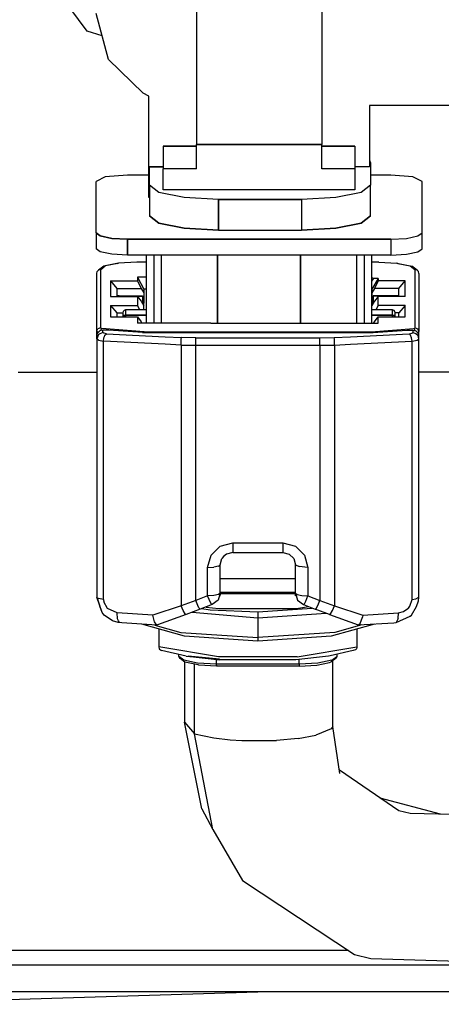
# Model space of a CAD drawing. Units: millimetres. Extents: x 984 to 8459, y -1762 to 1746.
# Drawn here: x 5402 to 5435, y 134 to 213 of the extents above; entities that cross this region are included whole.
import ezdxf

# ---------------------------------------------------------------- set-up
doc = ezdxf.new("R2010")
doc.units = ezdxf.units.MM
doc.layers.add('1', color=7, linetype='CONTINUOUS', true_color=0xffffff)

msp = doc.modelspace()

# ---------------------------------------------------------------- linework, layer by layer
at = {"layer": '1', "color": 18, "linetype": 'CONTINUOUS'}
for p, q in [((5407.078247, 211.867676), (5401.816528, 218.956787)), ((5407.078247, 211.867676), (5401.816528, 218.956787)), ((5415.792603, 214.21875), (5415.792603, 202.833008)), ((5425.792603, 214.21875), (5425.792603, 202.833008)), ((5408.797485, 209.598145), (5407.792603, 213.268799)), ((5408.280396, 211.485107), (5407.078247, 211.867676)), ((5408.280396, 211.485107), (5407.078247, 211.867676)), ((5411.542603, 206.911133), (5408.797485, 209.598145)), ((5411.99231, 206.676514), (5411.542603, 206.911133)), ((5411.99231, 198.586426), (5411.99231, 206.676514)), ((5442.942505, 205.927734), (5429.592407, 205.927734)), ((5429.592407, 205.927734), (5429.592407, 201.033447)), ((5415.792603, 202.697266), (5413.1427, 202.697266)), ((5413.1427, 202.697266), (5413.1427, 200.875244)), ((5413.1427, 202.697266), (5415.792603, 202.697266)), ((5425.792603, 202.833008), (5415.792603, 202.833008)), ((5415.792603, 202.833008), (5425.792603, 202.833008)), ((5415.792603, 200.875244), (5415.792603, 202.833008)), ((5425.792603, 200.875244), (5425.792603, 202.833008)), ((5428.442505, 202.697266), (5425.792603, 202.697266)), ((5425.792603, 202.697266), (5428.442505, 202.697266)), ((5428.442505, 202.697266), (5428.442505, 200.875244)), ((5413.1427, 201.033447), (5412.06897, 201.033447)), ((5412.06897, 201.033447), (5413.1427, 201.033447)), ((5412.06897, 199.568359), (5412.06897, 201.033447)), ((5429.592407, 201.033447), (5428.442505, 201.033447)), ((5429.592407, 201.033447), (5428.442505, 201.033447)), ((5429.592407, 201.557373), (5429.669067, 201.370361)), ((5429.669067, 201.370361), (5429.669067, 199.568359)), ((5408.525024, 200.238281), (5407.792603, 199.876221)), ((5410.292603, 200.387695), (5408.525024, 200.238281)), ((5411.99231, 200.387695), (5410.292603, 200.387695)), ((5415.792603, 200.875244), (5413.1427, 200.875244)), ((5415.792603, 200.875244), (5413.1427, 200.875244)), ((5413.1427, 199.211426), (5413.1427, 200.875244)), ((5428.442505, 200.875244), (5425.792603, 200.875244)), ((5428.442505, 200.875244), (5425.792603, 200.875244)), ((5428.442505, 200.875244), (5428.442505, 199.211426)), ((5431.292603, 200.387695), (5429.669067, 200.387695)), ((5433.060181, 200.238281), (5431.292603, 200.387695)), ((5433.792603, 199.876221), (5433.060181, 200.238281)), ((5407.792603, 195.781982), (5407.792603, 199.876221)), ((5412.805786, 199.005615), (5412.06897, 199.568359)), ((5412.805786, 199.005615), (5412.06897, 199.568359)), ((5412.06897, 199.568359), (5412.06897, 197.121826)), ((5429.669067, 199.568359), (5428.932251, 199.005615)), ((5429.669067, 199.568359), (5428.932251, 199.005615)), ((5429.669067, 197.121826), (5429.669067, 199.568359)), ((5433.792603, 199.326904), (5433.792603, 199.876221)), ((5414.81897, 198.593262), (5412.805786, 199.005615)), ((5414.81897, 198.593262), (5412.805786, 199.005615)), ((5428.442505, 199.211426), (5413.1427, 199.211426)), ((5428.442505, 199.211426), (5413.1427, 199.211426)), ((5428.932251, 199.005615), (5426.919067, 198.593262)), ((5428.932251, 199.005615), (5426.919067, 198.593262)), ((5433.792603, 195.781982), (5433.792603, 199.326904)), ((5412.06897, 198.586426), (5411.99231, 198.586426)), ((5412.06897, 198.586426), (5411.99231, 198.586426)), ((5417.569458, 198.442627), (5414.81897, 198.593262)), ((5417.569458, 198.442627), (5414.81897, 198.593262)), ((5417.569458, 198.442627), (5424.168579, 198.442627)), ((5417.569458, 195.995361), (5417.569458, 198.442627)), ((5424.168579, 198.442627), (5417.569458, 198.442627)), ((5417.569458, 198.442627), (5417.569458, 195.995361)), ((5426.919067, 198.593262), (5424.168579, 198.442627)), ((5426.919067, 198.593262), (5424.168579, 198.442627)), ((5424.168579, 198.442627), (5424.168579, 195.995361)), ((5424.168579, 198.442627), (5424.168579, 195.995361)), ((5412.805786, 196.558594), (5412.06897, 197.121826)), ((5412.06897, 197.121826), (5412.805786, 196.558594)), ((5429.669067, 197.121826), (5428.932251, 196.558594)), ((5428.932251, 196.558594), (5429.669067, 197.121826)), ((5414.81897, 196.146484), (5412.805786, 196.558594)), ((5412.805786, 196.558594), (5414.81897, 196.146484)), ((5426.919067, 196.146484), (5428.932251, 196.558594)), ((5428.932251, 196.558594), (5426.919067, 196.146484)), ((5408.127075, 195.526123), (5407.792603, 195.781982)), ((5407.792603, 195.781982), (5408.127075, 195.526123)), ((5407.792603, 195.781982), (5407.792603, 194.509521)), ((5409.042114, 195.338379), (5408.127075, 195.526123)), ((5408.127075, 195.526123), (5409.042114, 195.338379)), ((5414.81897, 196.146484), (5417.569458, 195.995361)), ((5417.569458, 195.995361), (5414.81897, 196.146484)), ((5417.569458, 195.995361), (5424.168579, 195.995361)), ((5417.569458, 195.995361), (5424.168579, 195.995361)), ((5424.168579, 195.995361), (5426.919067, 196.146484)), ((5426.919067, 196.146484), (5424.168579, 195.995361)), ((5432.542114, 195.338379), (5433.457153, 195.526123)), ((5432.542114, 195.338379), (5433.457153, 195.526123)), ((5433.457153, 195.526123), (5433.792603, 195.781982)), ((5433.457153, 195.526123), (5433.792603, 195.781982)), ((5433.792603, 194.509521), (5433.792603, 195.781982)), ((5409.042114, 195.338379), (5410.292603, 195.269775)), ((5410.292603, 195.269775), (5409.042114, 195.338379)), ((5431.292603, 195.269775), (5410.292603, 195.269775)), ((5410.292603, 195.269775), (5410.292603, 193.997559)), ((5410.292603, 193.997559), (5410.292603, 195.269775)), ((5410.292603, 195.269775), (5431.292603, 195.269775)), ((5431.292603, 195.269775), (5432.542114, 195.338379)), ((5431.292603, 195.269775), (5432.542114, 195.338379)), ((5431.292603, 195.269775), (5431.292603, 193.997559)), ((5431.292603, 195.269775), (5431.292603, 193.997559)), ((5408.127075, 194.253174), (5407.792603, 194.509521)), ((5409.042114, 194.066162), (5408.127075, 194.253174)), ((5410.292603, 193.997559), (5409.042114, 194.066162)), ((5431.292603, 193.997559), (5410.292603, 193.997559)), ((5411.792603, 193.997559), (5411.792603, 188.561768)), ((5412.392212, 193.997559), (5412.392212, 188.561768)), ((5412.392212, 193.997559), (5412.392212, 188.561768)), ((5412.99231, 193.997559), (5412.99231, 188.561768)), ((5417.49231, 188.582031), (5417.49231, 193.997559)), ((5417.49231, 193.997559), (5417.49231, 188.582031)), ((5424.092896, 188.582031), (5424.092896, 193.997559)), ((5424.092896, 193.997559), (5424.092896, 188.582031)), ((5428.592407, 188.561768), (5428.592407, 193.997559)), ((5429.192505, 188.561768), (5429.192505, 193.997559)), ((5429.192505, 188.561768), (5429.192505, 193.997559)), ((5429.792603, 188.561768), (5429.792603, 193.997559)), ((5431.292603, 193.997559), (5432.542114, 194.066162)), ((5432.542114, 194.066162), (5433.457153, 194.253174)), ((5433.457153, 194.253174), (5433.792603, 194.509521)), ((5408.145142, 192.840088), (5408.533325, 193.136963)), ((5408.145142, 192.840088), (5408.533325, 193.136963)), ((5409.519653, 193.341797), (5408.403442, 193.113037)), ((5409.594849, 193.354492), (5408.533325, 193.136963)), ((5409.594849, 193.354492), (5408.533325, 193.136963)), ((5409.519653, 193.341797), (5409.594849, 193.354492)), ((5411.045044, 193.433838), (5409.594849, 193.354492)), ((5411.792603, 193.433838), (5411.045044, 193.433838)), ((5430.344849, 193.433838), (5429.792603, 193.433838)), ((5430.344849, 193.433838), (5431.794556, 193.354492)), ((5431.869751, 193.341797), (5431.794556, 193.354492)), ((5431.794556, 193.354492), (5432.856567, 193.136963)), ((5431.794556, 193.354492), (5432.856567, 193.136963)), ((5431.869751, 193.341797), (5432.985962, 193.113037)), ((5432.856567, 193.136963), (5433.244751, 192.840088)), ((5432.856567, 193.136963), (5433.244751, 192.840088)), ((5407.844849, 192.546387), (5407.884888, 192.693359)), ((5407.844849, 187.902832), (5407.844849, 192.546387)), ((5407.884888, 192.693359), (5407.932739, 192.75415)), ((5407.994751, 192.801025), (5407.932739, 192.75415)), ((5408.403442, 193.113037), (5407.994751, 192.801025)), ((5408.145142, 192.840088), (5407.994751, 192.801025)), ((5408.145142, 192.840088), (5407.994751, 192.801025)), ((5408.145142, 192.840088), (5408.145142, 188.196289)), ((5408.145142, 192.840088), (5408.145142, 188.196289)), ((5433.395142, 192.801025), (5432.985962, 193.113037)), ((5433.244751, 188.196289), (5433.244751, 192.840088)), ((5433.395142, 192.801025), (5433.244751, 192.840088)), ((5433.244751, 188.196289), (5433.244751, 192.840088)), ((5433.395142, 192.801025), (5433.244751, 192.840088)), ((5433.504517, 192.693359), (5433.395142, 192.801025)), ((5433.544556, 192.546387), (5433.504517, 192.693359)), ((5433.544556, 192.546387), (5433.544556, 187.902832)), ((5408.944946, 191.939453), (5411.09436, 191.939453)), ((5408.944946, 191.939453), (5411.09436, 191.939453)), ((5408.944946, 191.939453), (5408.944946, 190.711182)), ((5408.944946, 191.939453), (5408.944946, 190.711182)), ((5408.944946, 191.939453), (5409.444946, 191.347656)), ((5408.944946, 191.939453), (5409.444946, 191.347656)), ((5411.09436, 192.246338), (5411.09436, 191.939453)), ((5411.09436, 192.246338), (5411.594849, 191.296387)), ((5411.09436, 192.246338), (5411.09436, 191.939453)), ((5411.792603, 192.246338), (5411.09436, 192.246338)), ((5411.09436, 192.246338), (5411.594849, 191.296387)), ((5411.792603, 192.246338), (5411.09436, 192.246338)), ((5411.09436, 191.939453), (5411.383423, 191.347656)), ((5411.09436, 191.939453), (5411.383423, 191.347656)), ((5429.957153, 192.144043), (5429.792603, 192.182861)), ((5429.957153, 192.144043), (5429.792603, 192.182861)), ((5429.792603, 191.932861), (5429.957153, 192.144043)), ((5429.792603, 191.932861), (5429.957153, 192.144043)), ((5430.294556, 192.144043), (5429.795044, 191.296387)), ((5430.294556, 192.144043), (5429.795044, 191.296387)), ((5430.294556, 192.144043), (5429.957153, 192.144043)), ((5430.294556, 192.144043), (5429.957153, 192.144043)), ((5430.294556, 191.939453), (5430.005981, 191.347656)), ((5430.294556, 191.939453), (5430.005981, 191.347656)), ((5430.294556, 192.144043), (5430.294556, 191.939453)), ((5430.294556, 192.144043), (5430.294556, 191.939453)), ((5432.444946, 191.939453), (5430.294556, 191.939453)), ((5432.444946, 191.939453), (5430.294556, 191.939453)), ((5431.944458, 191.347656), (5432.444946, 191.939453)), ((5431.944458, 191.347656), (5432.444946, 191.939453)), ((5432.444946, 190.711182), (5432.444946, 191.939453)), ((5432.444946, 190.711182), (5432.444946, 191.939453)), ((5409.444946, 191.347656), (5409.444946, 190.711182)), ((5409.444946, 191.347656), (5411.383423, 191.347656)), ((5409.444946, 191.347656), (5411.383423, 191.347656)), ((5409.644653, 190.760498), (5409.444946, 190.760498)), ((5409.644653, 190.760498), (5409.444946, 190.760498)), ((5409.644653, 190.760498), (5411.494751, 190.760498)), ((5409.644653, 190.760498), (5409.644653, 190.72998)), ((5410.494751, 190.760498), (5410.494751, 190.740723)), ((5411.383423, 191.347656), (5411.594849, 190.989502)), ((5411.383423, 191.347656), (5411.594849, 190.989502)), ((5411.494751, 190.760498), (5411.494751, 190.172852)), ((5411.792603, 191.296387), (5411.594849, 191.296387)), ((5411.792603, 191.296387), (5411.594849, 191.296387)), ((5411.594849, 191.296387), (5411.594849, 190.989502)), ((5411.594849, 190.989502), (5411.594849, 190.172852)), ((5430.005981, 191.347656), (5429.795044, 190.989502)), ((5430.005981, 191.347656), (5429.795044, 190.989502)), ((5429.795044, 191.296387), (5429.795044, 190.989502)), ((5429.795044, 190.989502), (5429.795044, 190.172852)), ((5429.894653, 190.760498), (5429.894653, 190.172852)), ((5431.745239, 190.760498), (5429.894653, 190.760498)), ((5431.944458, 191.347656), (5430.005981, 191.347656)), ((5431.944458, 191.347656), (5430.005981, 191.347656)), ((5430.894653, 190.760498), (5430.894653, 190.740723)), ((5431.745239, 190.72998), (5431.745239, 190.760498)), ((5431.944458, 190.760498), (5431.745239, 190.760498)), ((5431.944458, 190.760498), (5431.745239, 190.760498)), ((5431.944458, 190.711182), (5431.944458, 191.347656)), ((5408.944946, 190.711182), (5411.09436, 190.711182)), ((5408.944946, 189.994629), (5408.944946, 189.073486)), ((5408.944946, 189.994629), (5408.944946, 189.073486)), ((5408.944946, 189.994629), (5409.444946, 189.402832)), ((5408.944946, 189.994629), (5411.09436, 189.994629)), ((5408.944946, 189.994629), (5409.444946, 189.402832)), ((5408.944946, 189.994629), (5411.09436, 189.994629)), ((5409.644653, 190.72998), (5410.494751, 190.72998)), ((5410.494751, 190.740723), (5411.494751, 190.740723)), ((5410.494751, 190.740723), (5411.494751, 190.740723)), ((5410.494751, 190.711182), (5410.494751, 190.72998)), ((5411.09436, 190.711182), (5411.09436, 189.994629)), ((5411.09436, 190.711182), (5411.383423, 190.323975)), ((5411.09436, 190.711182), (5411.09436, 189.994629)), ((5411.09436, 189.994629), (5411.272095, 189.630615)), ((5411.09436, 189.994629), (5411.272095, 189.630615)), ((5411.383423, 190.323975), (5411.594849, 189.966064)), ((5411.494751, 190.135742), (5411.494751, 190.172852)), ((5411.594849, 190.172852), (5411.494751, 190.172852)), ((5411.594849, 189.966064), (5411.594849, 190.172852)), ((5430.005981, 190.323975), (5429.795044, 189.966064)), ((5429.795044, 189.966064), (5429.795044, 190.172852)), ((5429.795044, 190.172852), (5429.894653, 190.172852)), ((5430.894653, 190.740723), (5429.894653, 190.740723)), ((5430.894653, 190.740723), (5429.894653, 190.740723)), ((5429.894653, 190.172852), (5429.894653, 190.135742)), ((5430.294556, 190.711182), (5430.005981, 190.323975)), ((5430.294556, 189.994629), (5430.11731, 189.630615)), ((5430.294556, 189.994629), (5430.11731, 189.630615)), ((5432.444946, 190.711182), (5430.294556, 190.711182)), ((5430.294556, 189.994629), (5430.294556, 190.711182)), ((5430.294556, 189.994629), (5430.294556, 190.711182)), ((5432.444946, 189.994629), (5430.294556, 189.994629)), ((5432.444946, 189.994629), (5430.294556, 189.994629)), ((5431.745239, 190.72998), (5430.894653, 190.72998)), ((5430.894653, 190.711182), (5430.894653, 190.72998)), ((5432.444946, 189.994629), (5431.944458, 189.402832)), ((5432.444946, 189.994629), (5431.944458, 189.402832)), ((5432.444946, 189.073486), (5432.444946, 189.994629)), ((5432.444946, 189.073486), (5432.444946, 189.994629)), ((5409.444946, 189.402832), (5409.944458, 189.402832)), ((5409.444946, 189.402832), (5409.944458, 189.402832)), ((5409.444946, 189.402832), (5409.444946, 189.073486)), ((5409.966919, 189.50708), (5409.942505, 189.394287)), ((5409.942505, 189.394287), (5409.942505, 189.073486)), ((5410.026978, 189.587402), (5409.966919, 189.50708)), ((5410.042603, 189.195068), (5409.96936, 189.123291)), ((5409.96936, 189.123291), (5410.042603, 189.195068)), ((5410.1427, 189.630615), (5410.026978, 189.587402)), ((5410.1427, 189.221436), (5410.042603, 189.195068)), ((5410.1427, 189.221436), (5410.042603, 189.195068)), ((5411.792603, 189.630615), (5410.1427, 189.630615)), ((5410.1427, 189.630615), (5410.1427, 189.221436)), ((5410.1427, 189.630615), (5410.1427, 189.221436)), ((5411.792603, 189.221436), (5410.1427, 189.221436)), ((5410.1427, 189.221436), (5411.792603, 189.221436)), ((5410.1427, 189.221436), (5410.1427, 189.073486)), ((5410.1427, 189.073486), (5410.1427, 189.221436)), ((5411.594849, 189.630615), (5411.594849, 189.966064)), ((5431.442993, 189.630615), (5429.792603, 189.630615)), ((5429.792603, 189.221436), (5431.442993, 189.221436)), ((5431.442993, 189.221436), (5429.792603, 189.221436)), ((5429.795044, 189.630615), (5429.795044, 189.966064)), ((5431.557739, 189.587402), (5431.442993, 189.630615)), ((5431.442993, 189.221436), (5431.442993, 189.630615)), ((5431.442993, 189.221436), (5431.442993, 189.630615)), ((5431.542603, 189.195068), (5431.442993, 189.221436)), ((5431.442993, 189.221436), (5431.442993, 189.073486)), ((5431.442993, 189.073486), (5431.442993, 189.221436)), ((5431.442993, 189.221436), (5431.542603, 189.195068)), ((5431.615845, 189.123291), (5431.542603, 189.195068)), ((5431.615845, 189.123291), (5431.542603, 189.195068)), ((5431.617798, 189.50708), (5431.557739, 189.587402)), ((5431.642212, 189.394287), (5431.617798, 189.50708)), ((5431.944458, 189.402832), (5431.617798, 189.402832)), ((5431.944458, 189.402832), (5431.617798, 189.402832)), ((5431.642212, 189.073486), (5431.642212, 189.394287)), ((5431.944458, 189.073486), (5431.944458, 189.402832)), ((5408.944946, 189.073486), (5411.09436, 189.073486)), ((5409.96936, 189.123291), (5409.955688, 189.073486)), ((5409.955688, 189.073486), (5409.96936, 189.123291)), ((5411.09436, 189.073486), (5411.383423, 188.686279)), ((5411.09436, 189.073486), (5411.09436, 188.561768)), ((5411.09436, 189.073486), (5411.09436, 188.561768)), ((5413.294556, 188.561768), (5411.09436, 188.561768)), ((5411.383423, 188.686279), (5411.457153, 188.561768)), ((5416.944946, 188.561768), (5413.294556, 188.561768)), ((5416.944946, 188.561768), (5416.944946, 188.582031)), ((5416.944946, 188.582031), (5417.49231, 188.582031)), ((5417.49231, 188.582031), (5419.944458, 188.582031)), ((5419.944458, 188.561768), (5419.944458, 188.582031)), ((5419.944458, 188.561768), (5421.444946, 188.561768)), ((5421.444946, 188.582031), (5424.092896, 188.582031)), ((5421.444946, 188.561768), (5421.444946, 188.582031)), ((5424.092896, 188.582031), (5424.444946, 188.582031)), ((5424.444946, 188.561768), (5424.444946, 188.582031)), ((5424.444946, 188.561768), (5428.09436, 188.561768)), ((5428.094849, 188.561768), (5430.294556, 188.561768)), ((5429.932251, 188.561768), (5430.005981, 188.686279)), ((5430.005981, 188.686279), (5430.294556, 189.073486)), ((5430.294556, 188.561768), (5430.294556, 189.073486)), ((5430.294556, 189.073486), (5432.444946, 189.073486)), ((5430.294556, 188.561768), (5430.294556, 189.073486)), ((5431.615845, 189.123291), (5431.629517, 189.073486)), ((5431.629517, 189.073486), (5431.615845, 189.123291)), ((5407.844849, 187.902832), (5407.884888, 188.049805)), ((5407.844849, 187.902832), (5407.884888, 188.049805)), ((5407.92395, 187.847412), (5407.844849, 187.902832)), ((5407.92395, 187.847412), (5407.844849, 187.902832)), ((5407.844849, 187.540039), (5407.844849, 187.902832)), ((5407.844849, 187.540039), (5407.911743, 187.784668)), ((5407.991333, 187.681152), (5407.844849, 187.335205)), ((5407.991333, 187.681152), (5407.844849, 187.335205)), ((5407.884888, 188.049805), (5407.932739, 188.110596)), ((5407.884888, 188.049805), (5407.932739, 188.110596)), ((5407.911743, 187.784668), (5408.094849, 187.963867)), ((5407.967896, 187.839844), (5407.92395, 187.847412)), ((5407.967896, 187.839844), (5407.92395, 187.847412)), ((5408.145142, 188.196289), (5407.932739, 188.110596)), ((5408.145142, 188.196289), (5407.932739, 188.110596)), ((5408.34436, 187.824707), (5407.991333, 187.681152)), ((5408.34436, 187.824707), (5407.991333, 187.681152)), ((5408.34436, 188.029297), (5408.094849, 187.963867)), ((5408.145142, 188.196289), (5408.176392, 188.174316)), ((5408.145142, 188.196289), (5408.176392, 188.174316)), ((5408.196411, 188.092041), (5408.155884, 187.979736)), ((5408.196411, 188.092041), (5408.155884, 187.979736)), ((5408.176392, 188.174316), (5408.259888, 188.159424)), ((5408.176392, 188.174316), (5408.259888, 188.159424)), ((5408.259888, 188.159424), (5408.196411, 188.092041)), ((5408.259888, 188.159424), (5408.196411, 188.092041)), ((5411.642212, 187.88623), (5408.259888, 188.159424)), ((5411.642212, 187.88623), (5408.259888, 188.159424)), ((5408.813599, 188.029297), (5408.34436, 188.029297)), ((5408.34436, 187.824707), (5408.34436, 188.029297)), ((5408.34436, 187.824707), (5408.34436, 188.029297)), ((5408.419067, 187.770752), (5408.34436, 187.824707)), ((5408.419067, 187.770752), (5408.34436, 187.824707)), ((5408.620239, 187.733154), (5408.419067, 187.770752)), ((5408.620239, 187.733154), (5408.419067, 187.770752)), ((5408.462036, 187.524902), (5408.507935, 187.621826)), ((5408.462036, 187.524902), (5408.507935, 187.621826)), ((5408.507935, 187.621826), (5408.620239, 187.733154)), ((5408.507935, 187.621826), (5408.620239, 187.733154)), ((5408.620239, 187.733154), (5413.294556, 187.487793)), ((5408.620239, 187.733154), (5413.294556, 187.487793)), ((5411.494751, 187.824707), (5408.813599, 188.029297)), ((5411.494751, 187.824707), (5413.294556, 187.824707)), ((5411.624634, 187.824707), (5411.641724, 187.884766)), ((5411.624634, 187.824707), (5411.641724, 187.884766)), ((5411.642212, 187.88623), (5411.641724, 187.884766)), ((5411.642212, 187.88623), (5411.641724, 187.884766)), ((5411.642212, 187.88623), (5413.294556, 187.88623)), ((5411.642212, 187.88623), (5413.294556, 187.88623)), ((5413.294556, 187.88623), (5428.09436, 187.88623)), ((5413.294556, 187.88623), (5428.09436, 187.88623)), ((5413.294556, 187.824707), (5428.09436, 187.824707)), ((5428.094849, 187.88623), (5429.747681, 187.88623)), ((5428.094849, 187.88623), (5429.747681, 187.88623)), ((5428.094849, 187.824707), (5429.894653, 187.824707)), ((5428.094849, 187.487793), (5432.769165, 187.733154)), ((5428.094849, 187.487793), (5432.769165, 187.733154)), ((5429.747681, 187.88623), (5433.130005, 188.159424)), ((5429.747681, 187.88623), (5433.130005, 188.159424)), ((5429.748169, 187.884766), (5429.747681, 187.88623)), ((5429.748169, 187.884766), (5429.747681, 187.88623)), ((5429.748169, 187.884766), (5429.764771, 187.824707)), ((5429.748169, 187.884766), (5429.764771, 187.824707)), ((5429.894653, 187.824707), (5432.576294, 188.029297)), ((5432.576294, 188.029297), (5433.045044, 188.029297)), ((5432.769165, 187.733154), (5432.970825, 187.770752)), ((5432.769165, 187.733154), (5432.970825, 187.770752)), ((5432.88147, 187.621826), (5432.769165, 187.733154)), ((5432.88147, 187.621826), (5432.769165, 187.733154)), ((5432.963013, 187.40918), (5432.88147, 187.621826)), ((5432.963013, 187.40918), (5432.88147, 187.621826)), ((5432.970825, 187.770752), (5433.045044, 187.824707)), ((5432.970825, 187.770752), (5433.045044, 187.824707)), ((5433.045044, 188.029297), (5433.045044, 187.824707)), ((5433.045044, 188.029297), (5433.294556, 187.963867)), ((5433.045044, 188.029297), (5433.045044, 187.824707)), ((5433.045044, 187.824707), (5433.294556, 187.759033)), ((5433.045044, 187.824707), (5433.294556, 187.759033)), ((5433.130005, 188.159424), (5433.213501, 188.174561)), ((5433.130005, 188.159424), (5433.213501, 188.174561)), ((5433.192993, 188.092041), (5433.130005, 188.159424)), ((5433.192993, 188.092041), (5433.130005, 188.159424)), ((5433.233521, 187.979736), (5433.192993, 188.092041)), ((5433.233521, 187.979736), (5433.192993, 188.092041)), ((5433.213501, 188.174561), (5433.244751, 188.196289)), ((5433.213501, 188.174561), (5433.244751, 188.196289)), ((5433.244751, 188.196289), (5433.457153, 188.110596)), ((5433.244751, 188.196289), (5433.457153, 188.110596)), ((5433.478149, 187.784668), (5433.294556, 187.963867)), ((5433.294556, 187.759033), (5433.478149, 187.580078)), ((5433.294556, 187.759033), (5433.478149, 187.580078)), ((5433.421509, 187.839844), (5433.466919, 187.8479)), ((5433.421509, 187.839844), (5433.466919, 187.8479)), ((5433.544556, 187.902832), (5433.457153, 188.110596)), ((5433.544556, 187.902832), (5433.457153, 188.110596)), ((5433.466919, 187.8479), (5433.525513, 187.874512)), ((5433.466919, 187.8479), (5433.525513, 187.874512)), ((5433.544556, 187.540039), (5433.478149, 187.784668)), ((5433.525513, 187.874512), (5433.544556, 187.902832)), ((5433.525513, 187.874512), (5433.544556, 187.902832)), ((5433.544556, 187.540039), (5433.544556, 187.902832)), ((5407.844849, 187.335205), (5407.844849, 187.540039)), ((5407.993774, 187.227783), (5407.844849, 187.335205)), ((5407.993774, 187.227783), (5407.844849, 187.335205)), ((5407.844849, 187.335205), (5407.844849, 166.730957)), ((5407.993774, 187.227783), (5408.396118, 187.1521)), ((5407.993774, 187.227783), (5408.396118, 187.1521)), ((5408.396118, 187.1521), (5408.426392, 187.40918)), ((5408.396118, 187.1521), (5408.426392, 187.40918)), ((5413.294556, 186.895264), (5408.396118, 187.1521)), ((5413.294556, 186.895264), (5408.396118, 187.1521)), ((5408.396118, 166.548096), (5408.396118, 187.1521)), ((5408.396118, 166.548096), (5408.396118, 187.1521)), ((5408.426392, 187.40918), (5408.462036, 187.524902)), ((5408.426392, 187.40918), (5408.462036, 187.524902)), ((5413.294556, 187.487793), (5414.600708, 187.419678)), ((5413.294556, 187.487793), (5414.600708, 187.419678)), ((5414.582153, 186.827881), (5413.294556, 186.895264)), ((5414.582153, 186.827881), (5413.294556, 186.895264)), ((5414.582153, 186.827881), (5414.585083, 187.086182)), ((5414.582153, 186.827881), (5414.585083, 187.086182)), ((5414.585083, 187.086182), (5414.590942, 187.30249)), ((5414.585083, 187.086182), (5414.590942, 187.30249)), ((5414.590942, 187.30249), (5414.600708, 187.419678)), ((5414.590942, 187.30249), (5414.600708, 187.419678)), ((5415.744751, 187.415283), (5414.600708, 187.419678)), ((5415.744751, 187.415283), (5414.600708, 187.419678)), ((5415.744751, 187.29834), (5415.744751, 187.415283)), ((5415.744751, 187.415283), (5425.644653, 187.415283)), ((5415.744751, 187.29834), (5415.744751, 187.415283)), ((5415.744751, 187.415283), (5425.644653, 187.415283)), ((5415.744751, 187.082031), (5415.744751, 187.29834)), ((5415.744751, 187.082031), (5415.744751, 187.29834)), ((5415.744751, 186.823486), (5415.744751, 187.082031)), ((5415.744751, 186.823486), (5415.744751, 187.082031)), ((5425.644653, 187.415283), (5426.789185, 187.419678)), ((5425.644653, 187.415283), (5426.789185, 187.419678)), ((5425.644653, 187.199463), (5425.644653, 187.415283)), ((5425.644653, 187.199463), (5425.644653, 187.415283)), ((5425.644653, 186.823486), (5425.644653, 187.199463)), ((5425.644653, 186.823486), (5425.644653, 187.199463)), ((5426.789185, 187.419678), (5428.09436, 187.487793)), ((5426.789185, 187.419678), (5428.09436, 187.487793)), ((5426.797974, 187.30249), (5426.789185, 187.419678)), ((5426.797974, 187.30249), (5426.789185, 187.419678)), ((5426.80188, 187.203613), (5426.797974, 187.30249)), ((5426.80188, 187.203613), (5426.797974, 187.30249)), ((5426.805298, 187.086182), (5426.80188, 187.203613)), ((5426.805298, 187.086182), (5426.80188, 187.203613)), ((5426.807251, 186.827881), (5426.805298, 187.086182)), ((5426.807251, 186.827881), (5426.805298, 187.086182)), ((5426.807251, 186.827881), (5428.09436, 186.895264)), ((5426.807251, 186.827881), (5428.09436, 186.895264)), ((5428.094849, 186.895264), (5432.993286, 187.1521)), ((5428.094849, 186.895264), (5432.993286, 187.1521)), ((5432.993286, 187.1521), (5432.963013, 187.40918)), ((5432.993286, 187.1521), (5432.963013, 187.40918)), ((5432.993286, 187.1521), (5433.39563, 187.227783)), ((5432.993286, 187.1521), (5433.39563, 187.227783)), ((5432.993286, 166.54834), (5432.993286, 187.1521)), ((5432.993286, 166.54834), (5432.993286, 187.1521)), ((5433.39563, 187.227783), (5433.544556, 187.335205)), ((5433.39563, 187.227783), (5433.544556, 187.335205)), ((5433.544556, 187.335205), (5433.478149, 187.580078)), ((5433.544556, 187.335205), (5433.478149, 187.580078)), ((5433.544556, 187.335205), (5433.544556, 187.540039)), ((5433.544556, 166.730957), (5433.544556, 187.335205)), ((5414.582153, 186.827881), (5415.744751, 186.823486)), ((5414.582153, 186.827881), (5415.744751, 186.823486)), ((5414.582153, 186.827881), (5414.582153, 166.051025)), ((5414.582153, 186.827881), (5414.582153, 166.051025)), ((5415.744751, 186.823486), (5425.644653, 186.823486)), ((5415.744751, 186.823486), (5425.644653, 186.823486)), ((5415.744751, 166.476807), (5415.744751, 186.823486)), ((5415.744751, 166.476807), (5415.744751, 186.823486)), ((5425.644653, 186.823486), (5426.807251, 186.827881)), ((5425.644653, 186.823486), (5426.807251, 186.827881)), ((5425.644653, 186.823486), (5425.644653, 166.476807)), ((5425.644653, 186.823486), (5425.644653, 166.476807)), ((5426.807251, 186.827881), (5426.807251, 166.051025)), ((5426.807251, 186.827881), (5426.807251, 166.051025)), ((5401.592896, 184.674805), (5407.844849, 184.674805)), ((5447.842407, 184.674805), (5433.544556, 184.674805)), ((5416.962524, 170.085693), (5417.694946, 170.802002)), ((5416.962524, 170.085693), (5417.694946, 170.802002)), ((5417.694946, 170.802002), (5418.694946, 171.064453)), ((5417.694946, 170.802002), (5418.694946, 171.064453)), ((5418.694946, 171.064453), (5418.694946, 170.602295)), ((5418.694946, 171.064453), (5418.694946, 170.602295)), ((5418.694946, 171.064453), (5422.694458, 171.064453)), ((5418.694946, 171.064453), (5422.694458, 171.064453)), ((5418.694946, 170.602295), (5418.694946, 170.432373)), ((5418.694946, 170.602295), (5418.694946, 170.432373)), ((5418.694946, 170.432373), (5418.694946, 170.319092)), ((5418.694946, 170.432373), (5418.694946, 170.319092)), ((5422.694458, 171.064453), (5422.694458, 170.432373)), ((5422.694458, 171.064453), (5422.694458, 170.432373)), ((5422.694458, 171.064453), (5423.695435, 170.802002)), ((5422.694458, 171.064453), (5423.695435, 170.802002)), ((5422.694458, 170.432373), (5422.694458, 170.290527)), ((5422.694458, 170.432373), (5422.694458, 170.290527)), ((5423.695435, 170.802002), (5424.42688, 170.085693)), ((5423.695435, 170.802002), (5424.42688, 170.085693)), ((5416.694458, 169.106689), (5416.962524, 170.085693)), ((5416.694458, 169.106689), (5416.962524, 170.085693)), ((5417.694946, 169.311279), (5417.828735, 169.801025)), ((5417.987915, 170.003662), (5417.828735, 169.801025)), ((5418.194946, 170.158936), (5417.987915, 170.003662)), ((5418.694946, 170.290527), (5418.194946, 170.158936)), ((5418.694946, 170.319092), (5418.694946, 170.290527)), ((5418.694946, 170.319092), (5418.694946, 170.290527)), ((5418.694946, 170.290527), (5422.694458, 170.290527)), ((5422.694458, 170.290527), (5423.194946, 170.158936)), ((5423.194946, 170.158936), (5423.561157, 169.801025)), ((5423.561157, 169.801025), (5423.695435, 169.311279)), ((5424.42688, 170.085693), (5424.694946, 169.106689)), ((5424.42688, 170.085693), (5424.694946, 169.106689)), ((5416.694458, 169.106689), (5417.194946, 169.134277)), ((5416.694458, 169.106689), (5417.194946, 169.134277)), ((5416.694458, 166.839111), (5416.694458, 169.106689)), ((5416.694458, 166.839111), (5416.694458, 169.106689)), ((5417.561157, 169.208984), (5417.194946, 169.134277)), ((5417.561157, 169.208984), (5417.194946, 169.134277)), ((5417.561157, 169.208984), (5417.694946, 169.311279)), ((5417.561157, 169.208984), (5417.694946, 169.311279)), ((5417.694946, 167.044189), (5417.694946, 169.311279)), ((5423.695435, 169.311279), (5423.987915, 169.166748)), ((5423.695435, 167.044189), (5423.695435, 169.311279)), ((5423.695435, 169.311279), (5423.987915, 169.166748)), ((5424.694946, 169.106689), (5423.987915, 169.166748)), ((5424.694946, 169.106689), (5423.987915, 169.166748)), ((5424.694946, 169.106689), (5424.694946, 166.839111)), ((5424.694946, 169.106689), (5424.694946, 166.839111)), ((5423.695435, 168.199463), (5417.694946, 168.199463)), ((5407.89563, 166.66626), (5407.844849, 166.730957)), ((5407.89563, 166.66626), (5407.844849, 166.730957)), ((5408.274536, 165.496826), (5407.844849, 166.730957)), ((5408.274536, 165.496826), (5407.844849, 166.730957)), ((5407.844849, 166.730957), (5408.083618, 166.007812)), ((5407.89563, 166.66626), (5407.991821, 166.624023)), ((5407.89563, 166.66626), (5407.991821, 166.624023)), ((5408.396118, 166.548096), (5407.991821, 166.624023)), ((5408.396118, 166.548096), (5407.991821, 166.624023)), ((5408.396118, 166.548096), (5408.414185, 166.369629)), ((5408.396118, 166.548096), (5408.414185, 166.369629)), ((5415.744751, 166.476807), (5415.163696, 166.262695)), ((5415.744751, 166.476807), (5415.163696, 166.262695)), ((5416.694458, 166.839111), (5415.744751, 166.476807)), ((5416.694458, 166.839111), (5415.744751, 166.476807)), ((5415.922485, 166.056152), (5415.744751, 166.476807)), ((5415.922485, 166.056152), (5415.744751, 166.476807)), ((5417.194946, 166.866699), (5416.694458, 166.839111)), ((5417.194946, 166.866699), (5416.694458, 166.839111)), ((5416.951294, 166.25415), (5416.694458, 166.839111)), ((5416.951294, 166.25415), (5416.694458, 166.839111)), ((5417.520142, 166.491699), (5417.058228, 166.13208)), ((5417.561157, 166.941406), (5417.194946, 166.866699)), ((5417.561157, 166.941406), (5417.194946, 166.866699)), ((5417.694946, 167.044189), (5417.520142, 166.491699)), ((5417.694946, 167.044189), (5417.561157, 166.941406)), ((5417.694946, 167.044189), (5417.561157, 166.941406)), ((5417.62854, 166.833252), (5417.694946, 166.833252)), ((5417.694946, 166.904297), (5417.650513, 166.903809)), ((5423.695435, 167.105225), (5417.694946, 167.105225)), ((5423.695435, 167.105225), (5417.694946, 167.105225)), ((5417.694946, 167.044189), (5417.694946, 166.904297)), ((5423.695435, 166.997314), (5417.694946, 166.997314)), ((5417.694946, 166.833252), (5417.694946, 166.904297)), ((5423.695435, 167.044189), (5423.828735, 166.941406)), ((5423.695435, 167.044189), (5423.828735, 166.941406)), ((5423.695435, 167.044189), (5423.869263, 166.491699)), ((5423.695435, 166.989502), (5423.695435, 167.044189)), ((5423.695435, 166.847656), (5423.695435, 166.989502)), ((5423.756958, 166.847656), (5423.695435, 166.847656)), ((5423.695435, 166.847656), (5423.695435, 166.833252)), ((5423.761353, 166.833252), (5423.695435, 166.833252)), ((5423.828735, 166.941406), (5424.194946, 166.866699)), ((5423.828735, 166.941406), (5424.194946, 166.866699)), ((5423.869263, 166.491699), (5424.331665, 166.13208)), ((5424.194946, 166.866699), (5424.694946, 166.839111)), ((5424.194946, 166.866699), (5424.694946, 166.839111)), ((5424.513306, 166.410889), (5424.694946, 166.839111)), ((5424.513306, 166.410889), (5424.694946, 166.839111)), ((5424.694946, 166.839111), (5425.644653, 166.476807)), ((5424.694946, 166.839111), (5425.644653, 166.476807)), ((5425.476685, 166.077148), (5425.644653, 166.476807)), ((5425.476685, 166.077148), (5425.644653, 166.476807)), ((5425.644653, 166.476807), (5426.226196, 166.262695)), ((5425.644653, 166.476807), (5426.226196, 166.262695)), ((5432.822388, 166.002686), (5432.993286, 166.54834)), ((5432.822388, 166.002686), (5432.993286, 166.54834)), ((5432.993286, 166.54834), (5433.305298, 166.598389)), ((5432.993286, 166.54834), (5433.305298, 166.598389)), ((5433.305298, 166.598389), (5433.544556, 166.730957)), ((5433.305298, 166.598389), (5433.544556, 166.730957)), ((5433.353638, 165.977539), (5433.522583, 166.4375)), ((5433.522583, 166.4375), (5433.544556, 166.730957)), ((5408.274536, 165.496826), (5408.083618, 166.007812)), ((5408.720337, 165.814209), (5408.414185, 166.369629)), ((5408.720337, 165.814209), (5408.414185, 166.369629)), ((5409.467896, 165.469727), (5408.720337, 165.814209)), ((5409.467896, 165.469727), (5408.720337, 165.814209)), ((5414.582153, 166.051025), (5412.319458, 165.296875)), ((5414.582153, 166.051025), (5412.319458, 165.296875)), ((5415.163696, 166.262695), (5414.582153, 166.051025)), ((5415.163696, 166.262695), (5414.582153, 166.051025)), ((5414.747681, 165.665771), (5414.582153, 166.051025)), ((5414.747681, 165.665771), (5414.582153, 166.051025)), ((5414.919556, 165.355469), (5414.747681, 165.665771)), ((5414.919556, 165.355469), (5414.747681, 165.665771)), ((5416.108032, 165.769287), (5414.982056, 165.34375)), ((5416.002075, 165.891846), (5415.922485, 166.056152)), ((5416.002075, 165.891846), (5415.922485, 166.056152)), ((5416.059204, 165.789551), (5416.002075, 165.891846)), ((5416.059204, 165.789551), (5416.002075, 165.891846)), ((5416.108032, 165.769287), (5416.059204, 165.789551)), ((5416.108032, 165.769287), (5416.059204, 165.789551)), ((5417.058228, 166.13208), (5416.108032, 165.769287)), ((5416.233032, 165.817139), (5416.888306, 165.727539)), ((5416.233032, 165.817139), (5416.888306, 165.727539)), ((5416.564087, 165.943359), (5417.599243, 165.824463)), ((5416.564087, 165.943359), (5417.599243, 165.824463)), ((5416.888306, 165.727539), (5420.694458, 165.57251)), ((5416.888306, 165.727539), (5420.694458, 165.57251)), ((5417.02063, 166.135986), (5416.951294, 166.25415)), ((5417.02063, 166.135986), (5416.951294, 166.25415)), ((5417.058228, 166.13208), (5417.02063, 166.135986)), ((5417.058228, 166.13208), (5417.02063, 166.135986)), ((5417.599243, 165.824463), (5423.790649, 165.824463)), ((5417.599243, 165.824463), (5423.790649, 165.824463)), ((5420.694458, 165.57251), (5425.040649, 165.861572)), ((5420.694458, 165.57251), (5425.040649, 165.861572)), ((5423.790649, 165.824463), (5424.728638, 165.980225)), ((5423.790649, 165.824463), (5424.728638, 165.980225)), ((5424.331665, 166.13208), (5424.380005, 166.151855)), ((5424.331665, 166.13208), (5424.380005, 166.151855)), ((5424.331665, 166.13208), (5425.281372, 165.769287)), ((5424.380005, 166.151855), (5424.513306, 166.410889)), ((5424.380005, 166.151855), (5424.513306, 166.410889)), ((5425.281372, 165.769287), (5425.326782, 165.78418)), ((5425.281372, 165.769287), (5425.326782, 165.78418)), ((5426.407837, 165.343506), (5425.281372, 165.769287)), ((5425.326782, 165.78418), (5425.476685, 166.077148)), ((5425.326782, 165.78418), (5425.476685, 166.077148)), ((5426.226196, 166.262695), (5426.807251, 166.051025)), ((5426.226196, 166.262695), (5426.807251, 166.051025)), ((5426.471802, 165.356934), (5426.643677, 165.668213)), ((5426.471802, 165.356934), (5426.643677, 165.668213)), ((5426.643677, 165.668213), (5426.807251, 166.051025)), ((5426.643677, 165.668213), (5426.807251, 166.051025)), ((5426.807251, 166.051025), (5429.069946, 165.296875)), ((5426.807251, 166.051025), (5429.069946, 165.296875)), ((5432.324341, 165.576416), (5432.670044, 165.814697)), ((5432.324341, 165.576416), (5432.670044, 165.814697)), ((5432.670044, 165.814697), (5432.67395, 165.819092)), ((5432.670044, 165.814697), (5432.67395, 165.819092)), ((5432.67395, 165.819092), (5432.705688, 165.852295)), ((5432.67395, 165.819092), (5432.705688, 165.852295)), ((5432.705688, 165.852295), (5432.822388, 166.002686)), ((5432.705688, 165.852295), (5432.822388, 166.002686)), ((5432.953735, 165.30127), (5433.353638, 165.977539)), ((5408.436157, 165.300781), (5408.274536, 165.496826)), ((5409.105591, 164.851318), (5408.436157, 165.300781)), ((5409.518188, 165.005859), (5409.467896, 165.469727)), ((5409.518188, 165.005859), (5409.467896, 165.469727)), ((5412.319458, 165.296875), (5409.467896, 165.469727)), ((5412.319458, 165.296875), (5409.467896, 165.469727)), ((5409.577759, 164.83374), (5409.518188, 165.005859)), ((5409.577759, 164.83374), (5409.518188, 165.005859)), ((5412.319458, 165.286377), (5412.319458, 165.296875)), ((5412.319458, 165.286377), (5412.319458, 165.296875)), ((5412.461548, 164.757812), (5412.319458, 165.286377)), ((5412.461548, 164.757812), (5412.319458, 165.286377)), ((5414.982056, 165.34375), (5412.688599, 164.512451)), ((5414.982056, 165.34375), (5414.919556, 165.355469)), ((5414.982056, 165.34375), (5414.919556, 165.355469)), ((5415.454712, 165.522217), (5420.694458, 165.077881)), ((5415.454712, 165.522217), (5420.694458, 165.077881)), ((5420.694458, 165.57251), (5420.694458, 165.077881)), ((5420.694458, 165.57251), (5420.694458, 165.077881)), ((5420.694458, 165.077881), (5426.150513, 165.440674)), ((5420.694458, 165.077881), (5426.150513, 165.440674)), ((5420.694458, 165.077881), (5420.694458, 163.511719)), ((5420.694458, 165.077881), (5420.694458, 163.511719)), ((5426.407837, 165.343506), (5426.471802, 165.356934)), ((5426.407837, 165.343506), (5426.471802, 165.356934)), ((5426.407837, 165.343506), (5428.701294, 164.512451)), ((5428.86731, 164.620605), (5429.039185, 165.144287)), ((5428.86731, 164.620605), (5429.039185, 165.144287)), ((5429.069946, 165.296875), (5429.039185, 165.144287)), ((5429.069946, 165.296875), (5429.039185, 165.144287)), ((5429.069946, 165.296875), (5431.921997, 165.469727)), ((5429.069946, 165.296875), (5431.921997, 165.469727)), ((5431.724731, 164.708496), (5432.857544, 165.219727)), ((5431.876587, 165.025635), (5431.724731, 164.708496)), ((5431.876587, 165.025635), (5431.724731, 164.708496)), ((5431.876587, 165.025635), (5431.921997, 165.469727)), ((5431.876587, 165.025635), (5431.921997, 165.469727)), ((5431.921997, 165.469727), (5432.324341, 165.576416)), ((5431.921997, 165.469727), (5432.324341, 165.576416)), ((5432.857544, 165.219727), (5432.953735, 165.30127)), ((5432.857544, 165.219727), (5432.883423, 165.26709)), ((5409.556274, 164.713135), (5409.105591, 164.851318)), ((5409.844849, 164.680176), (5409.556274, 164.713135)), ((5409.656372, 164.716797), (5409.577759, 164.83374)), ((5409.656372, 164.716797), (5409.577759, 164.83374)), ((5409.844849, 164.680176), (5409.656372, 164.716797)), ((5409.844849, 164.680176), (5409.656372, 164.716797)), ((5412.633423, 164.494141), (5409.844849, 164.680176)), ((5414.848267, 163.612061), (5411.433228, 164.574463)), ((5412.633423, 164.494141), (5412.461548, 164.757812)), ((5412.633423, 164.494141), (5412.461548, 164.757812)), ((5412.480103, 164.504395), (5414.552856, 163.920166)), ((5412.480103, 164.504395), (5414.552856, 163.920166)), ((5412.688599, 164.512451), (5412.633423, 164.494141)), ((5412.795044, 164.190674), (5412.795044, 162.75708)), ((5430.011841, 164.590088), (5426.541626, 163.612061)), ((5429.001587, 164.530273), (5426.837036, 163.920166)), ((5429.001587, 164.530273), (5426.837036, 163.920166)), ((5428.594849, 164.190674), (5428.594849, 162.75708)), ((5428.701294, 164.512451), (5431.544556, 164.680176)), ((5428.701294, 164.512451), (5428.86731, 164.620605)), ((5428.701294, 164.512451), (5428.86731, 164.620605)), ((5431.544556, 164.680176), (5431.724731, 164.708496)), ((5414.552856, 163.920166), (5420.694458, 163.511719)), ((5414.552856, 163.920166), (5420.694458, 163.511719)), ((5420.694458, 163.223389), (5414.848267, 163.612061)), ((5426.837036, 163.920166), (5420.694458, 163.511719)), ((5426.837036, 163.920166), (5420.694458, 163.511719)), ((5426.541626, 163.612061), (5420.694458, 163.223389)), ((5420.694458, 163.511719), (5420.694458, 163.223389)), ((5420.694458, 163.511719), (5420.694458, 163.223389)), ((5412.795044, 162.75708), (5412.835083, 162.612549)), ((5417.563599, 161.960693), (5412.795044, 162.75708)), ((5417.563599, 161.960693), (5412.795044, 162.75708)), ((5412.835083, 162.612549), (5412.856567, 162.582764)), ((5412.856567, 162.582764), (5413.018188, 162.486328)), ((5423.826294, 161.960693), (5428.594849, 162.75708)), ((5423.826294, 161.960693), (5428.594849, 162.75708)), ((5428.491333, 162.54126), (5428.29895, 162.480713)), ((5428.55481, 162.612305), (5428.491333, 162.54126)), ((5428.590454, 162.708252), (5428.55481, 162.612305)), ((5428.594849, 162.75708), (5428.590454, 162.708252)), ((5414.987427, 162.029297), (5413.018188, 162.486328)), ((5414.394653, 162.009521), (5414.394653, 162.166992)), ((5414.394653, 162.009521), (5414.421509, 161.911865)), ((5414.796997, 161.702637), (5414.394653, 162.009521)), ((5414.796997, 161.702637), (5414.394653, 162.009521)), ((5414.421509, 161.911865), (5414.453735, 161.871094)), ((5414.453735, 161.871094), (5414.494751, 161.840088)), ((5414.883911, 161.543213), (5414.494751, 161.840088)), ((5414.987427, 162.029297), (5417.638306, 161.781738)), ((5415.099731, 162.020264), (5417.665161, 161.724609)), ((5417.638306, 161.781738), (5415.146606, 162.016602)), ((5417.394653, 161.395508), (5417.394653, 161.755615)), ((5417.394653, 161.395508), (5417.394653, 161.755615)), ((5423.826294, 161.960693), (5417.563599, 161.960693)), ((5423.826294, 161.960693), (5417.563599, 161.960693)), ((5423.724731, 161.724609), (5417.665161, 161.724609)), ((5426.321411, 162.023926), (5423.724731, 161.724609)), ((5423.994751, 161.395508), (5423.994751, 161.755615)), ((5423.994751, 161.395508), (5423.994751, 161.755615)), ((5426.453247, 162.054443), (5426.321411, 162.023926)), ((5428.29895, 162.480713), (5426.453247, 162.054443)), ((5426.936157, 161.871094), (5426.542114, 161.570068)), ((5426.592896, 161.702637), (5426.994751, 162.009521)), ((5426.592896, 161.702637), (5426.994751, 162.009521)), ((5426.994751, 162.009521), (5426.936157, 161.871094)), ((5426.994751, 162.179199), (5426.994751, 162.009521)), ((5415.895142, 161.477783), (5414.796997, 161.702637)), ((5415.895142, 161.477783), (5414.796997, 161.702637)), ((5414.837524, 161.578125), (5414.837524, 156.765381)), ((5415.944946, 161.325928), (5414.883911, 161.543213)), ((5415.633423, 155.839844), (5415.633423, 161.389893)), ((5415.633423, 155.839844), (5415.633423, 161.389893)), ((5417.394653, 161.395508), (5415.895142, 161.477783)), ((5417.394653, 161.395508), (5415.895142, 161.477783)), ((5415.994263, 161.317383), (5415.944946, 161.325928)), ((5417.394653, 161.240479), (5415.994263, 161.317383)), ((5417.394653, 161.302979), (5417.394653, 161.395508)), ((5417.394653, 161.302979), (5417.394653, 161.395508)), ((5423.994751, 161.395508), (5417.394653, 161.395508)), ((5423.994751, 161.395508), (5417.394653, 161.395508)), ((5417.394653, 161.302979), (5417.394653, 161.246338)), ((5417.394653, 161.302979), (5417.394653, 161.246338)), ((5417.394653, 161.246338), (5417.394653, 161.240479)), ((5417.394653, 161.246338), (5417.394653, 161.240479)), ((5423.994751, 161.240479), (5417.394653, 161.240479)), ((5425.494751, 161.477783), (5423.994751, 161.395508)), ((5425.494751, 161.477783), (5423.994751, 161.395508)), ((5423.994751, 161.395508), (5423.994751, 161.268799)), ((5423.994751, 161.395508), (5423.994751, 161.268799)), ((5423.994751, 161.240479), (5425.395142, 161.317383)), ((5423.994751, 161.240479), (5423.994751, 161.268799)), ((5423.994751, 161.240479), (5423.994751, 161.268799)), ((5425.395142, 161.317383), (5426.420044, 161.527344)), ((5426.592896, 161.702637), (5425.494751, 161.477783)), ((5426.592896, 161.702637), (5425.494751, 161.477783)), ((5426.420044, 161.527344), (5426.542114, 161.570068)), ((5426.683228, 156.423828), (5426.683228, 161.678223)), ((5414.837524, 156.765381), (5415.633423, 155.839844)), ((5414.837524, 156.765381), (5415.633423, 155.839844)), ((5416.232056, 149.85376), (5414.837524, 156.765381)), ((5426.544556, 156.22583), (5425.322876, 155.717285)), ((5426.544556, 156.22583), (5425.322876, 155.717285)), ((5426.683228, 156.423828), (5426.544556, 156.22583)), ((5426.683228, 156.423828), (5426.544556, 156.22583)), ((5427.241821, 152.661621), (5426.683228, 156.423828)), ((5415.633423, 155.839844), (5417.195435, 155.501465)), ((5415.633423, 155.839844), (5417.195435, 155.501465)), ((5417.11145, 148.205322), (5415.633423, 155.839844)), ((5417.11145, 148.205322), (5415.633423, 155.839844)), ((5417.195435, 155.501465), (5418.493774, 155.356445)), ((5417.195435, 155.501465), (5418.493774, 155.356445)), ((5423.917114, 155.463135), (5422.194946, 155.309814)), ((5423.917114, 155.463135), (5422.194946, 155.309814)), ((5423.917114, 155.463135), (5425.322876, 155.717285)), ((5423.917114, 155.463135), (5425.322876, 155.717285)), ((5418.493774, 155.356445), (5419.428345, 155.29834)), ((5418.493774, 155.356445), (5419.428345, 155.29834)), ((5419.428345, 155.29834), (5422.194946, 155.309814)), ((5419.428345, 155.29834), (5422.194946, 155.309814)), ((5431.948364, 149.685791), (5427.199829, 152.945801)), ((5435.252563, 149.424316), (5430.449829, 150.714355)), ((5416.232056, 149.85376), (5417.11145, 148.205322)), ((5432.83606, 149.475098), (5431.948364, 149.685791)), ((5432.83606, 149.475098), (5431.948364, 149.685791)), ((5436.209595, 149.404053), (5432.83606, 149.475098)), ((5417.11145, 148.205322), (5419.47229, 144.150635)), ((5419.47229, 144.150635), (5428.398071, 138.235352)), ((5427.929321, 138.545898), (5358.182739, 138.545898)), ((5428.398071, 138.235352), (5429.708618, 137.914795)), ((5538.239868, 137.378418), (5358.182739, 137.378418)), ((5538.239868, 137.378418), (5358.182739, 137.378418)), ((5429.708618, 137.914795), (5436.721313, 137.716797)), ((5538.239868, 135.263916), (5358.182739, 135.263916)), ((5421.558716, 135.263916), (5389.051392, 134.269043))]:
    msp.add_line(p, q, dxfattribs=at)

doc.saveas('drawing.dxf')
